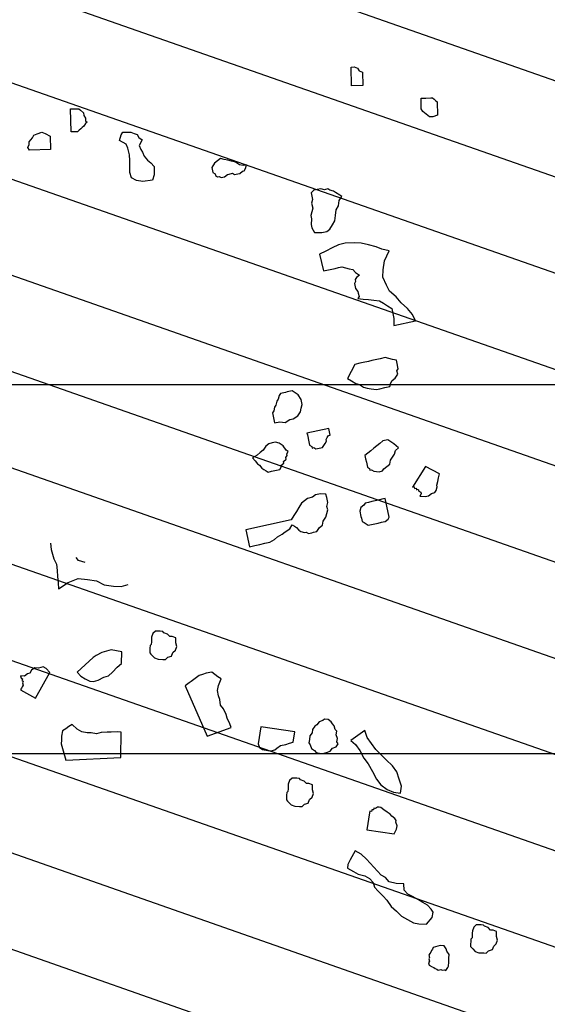
# Model space of a CAD drawing. Units: metres. Extents: x 684269 to 684814, y 476339 to 476495.
# Drawn here: x 684368 to 684369, y 476466 to 476469 of the extents above; entities that cross this region are included whole.
import ezdxf

# ---------------------------------------------------------------- set-up
doc = ezdxf.new("R2010")
doc.units = ezdxf.units.M
doc.header["$LTSCALE"] = 2.5
doc.header["$MEASUREMENT"] = 0
doc.layers.add('A-SECT-008', color=8, linetype='Continuous')
doc.layers.add('Z_hatch lndscp 4', color=59, linetype='Continuous')

# ---------------------------------------------------------------- blocks, each defined once
blk = doc.blocks.new('tree')
at = {"linetype": 'Continuous'}
for p, q in [((-1.132, 9.9978), (-1.1233, 9.9983)), ((-1.1293, 9.9468), (-1.132, 9.9978)), ((-1.1233, 9.9983), (-1.1144, 9.9951)), ((-1.1144, 9.9951), (-1.1096, 9.988)), ((-1.1096, 9.988), (-1.1007, 9.9849)), ((-1.1007, 9.9849), (-1.0987, 9.9485)), ((-1.0987, 9.9485), (-1.1293, 9.9468)), ((-0.9265, 9.9212), (-0.9134, 9.9219)), ((-0.9134, 9.9219), (-0.909, 9.9221)), ((-0.909, 9.9221), (-0.9044, 9.9187)), ((-0.9396, 9.9205), (-0.9265, 9.9212)), ((-0.9392, 9.9132), (-0.9396, 9.9205)), ((-0.9386, 9.9023), (-0.9392, 9.9132)), ((-0.938, 9.8914), (-0.9386, 9.9023)), ((-0.9044, 9.9187), (-0.8999, 9.9153)), ((-0.8999, 9.9153), (-0.8953, 9.9119)), ((-0.8953, 9.9119), (-0.8934, 9.8755)), ((-0.9332, 9.8843), (-0.938, 9.8914)), ((-0.9241, 9.8775), (-0.9332, 9.8843)), ((-0.915, 9.8707), (-0.9241, 9.8775)), ((-0.9063, 9.8712), (-0.915, 9.8707)), ((-0.8934, 9.8755), (-0.9063, 9.8712)), ((-1.8867, 9.857), (-1.8736, 9.8578)), ((-1.8834, 9.7952), (-1.8867, 9.857)), ((-1.8736, 9.8578), (-1.8649, 9.8582)), ((-1.8649, 9.8582), (-1.8603, 9.8548)), ((-1.8603, 9.8548), (-1.8512, 9.848)), ((-1.8512, 9.848), (-1.8508, 9.8407)), ((-1.8508, 9.8407), (-1.846, 9.8337)), ((-1.8453, 9.8191), (-1.8492, 9.8116)), ((-1.846, 9.8337), (-1.8457, 9.8264)), ((-1.8457, 9.8264), (-1.8411, 9.823)), ((-1.8411, 9.823), (-1.8453, 9.8191)), ((-1.9749, 9.7866), (-1.962, 9.791)), ((-1.962, 9.791), (-1.9531, 9.7878)), ((-1.8747, 9.7956), (-1.8834, 9.7952)), ((-1.8659, 9.7961), (-1.8747, 9.7956)), ((-1.8618, 9.8), (-1.8659, 9.7961)), ((-1.8576, 9.8039), (-1.8618, 9.8)), ((-1.8534, 9.8077), (-1.8576, 9.8039)), ((-1.8492, 9.8116), (-1.8534, 9.8077)), ((-1.751, 9.7767), (-1.7474, 9.7915)), ((-1.7474, 9.7915), (-1.7435, 9.799)), ((-1.7435, 9.799), (-1.7347, 9.7995)), ((-1.7347, 9.7995), (-1.726, 9.8)), ((-1.726, 9.8), (-1.7216, 9.8002)), ((-1.7216, 9.8002), (-1.7127, 9.797)), ((-1.7127, 9.797), (-1.7038, 9.7939)), ((-1.7038, 9.7939), (-1.699, 9.7868)), ((-1.9956, 9.7636), (-1.9874, 9.775)), ((-1.9952, 9.7563), (-1.9956, 9.7636)), ((-1.9874, 9.775), (-1.9835, 9.7825)), ((-1.9835, 9.7825), (-1.9749, 9.7866)), ((-1.9531, 9.7878), (-1.9396, 9.7812)), ((-1.9396, 9.7812), (-1.9376, 9.7448)), ((-1.733, 9.7667), (-1.751, 9.7767)), ((-1.728, 9.7561), (-1.733, 9.7667)), ((-1.699, 9.7868), (-1.6899, 9.78)), ((-1.6899, 9.78), (-1.6978, 9.765)), ((-1.6978, 9.765), (-1.6929, 9.7543)), ((-1.9992, 9.7488), (-1.9952, 9.7563)), ((-1.9944, 9.7418), (-1.9992, 9.7488)), ((-1.9376, 9.7448), (-1.9944, 9.7418)), ((-1.7227, 9.7381), (-1.728, 9.7561)), ((-1.7219, 9.7235), (-1.7227, 9.7381)), ((-1.6929, 9.7543), (-1.6881, 9.7472)), ((-1.6881, 9.7472), (-1.6832, 9.7366)), ((-1.6832, 9.7366), (-1.6739, 9.7261)), ((-1.4766, 9.7376), (-1.4844, 9.7308)), ((-1.4664, 9.7355), (-1.4766, 9.7376)), ((-1.4562, 9.7334), (-1.4664, 9.7355)), ((-1.7209, 9.7053), (-1.7219, 9.7235)), ((-1.6739, 9.7261), (-1.6647, 9.7193)), ((-1.6647, 9.7193), (-1.6554, 9.7089)), ((-1.6554, 9.7089), (-1.6548, 9.6979)), ((-1.4922, 9.7239), (-1.4989, 9.7125)), ((-1.4989, 9.7125), (-1.4977, 9.708)), ((-1.4977, 9.708), (-1.4965, 9.7035)), ((-1.4844, 9.7308), (-1.4922, 9.7239)), ((-1.446, 9.7312), (-1.4562, 9.7334)), ((-1.4358, 9.7291), (-1.446, 9.7312)), ((-1.4244, 9.7225), (-1.4358, 9.7291)), ((-1.4142, 9.7203), (-1.4244, 9.7225)), ((-1.4052, 9.7227), (-1.4142, 9.7203)), ((-1.4107, 9.7068), (-1.4074, 9.7125)), ((-1.4074, 9.7125), (-1.4052, 9.7227)), ((-1.7201, 9.6908), (-1.7209, 9.7053)), ((-1.715, 9.6765), (-1.7201, 9.6908)), ((-1.6542, 9.687), (-1.6578, 9.6722)), ((-1.6548, 9.6979), (-1.6542, 9.687)), ((-1.4965, 9.7035), (-1.4953, 9.699)), ((-1.4953, 9.699), (-1.4896, 9.6957)), ((-1.4896, 9.6957), (-1.4884, 9.6912)), ((-1.4884, 9.6912), (-1.4827, 9.6878)), ((-1.4827, 9.6878), (-1.4782, 9.689)), ((-1.4782, 9.689), (-1.4725, 9.6857)), ((-1.4725, 9.6857), (-1.468, 9.6869)), ((-1.468, 9.6869), (-1.4635, 9.6881)), ((-1.4635, 9.6881), (-1.4557, 9.695)), ((-1.4557, 9.695), (-1.4512, 9.6961)), ((-1.4512, 9.6961), (-1.4422, 9.6985)), ((-1.4422, 9.6985), (-1.4365, 9.6952)), ((-1.4365, 9.6952), (-1.4275, 9.6976)), ((-1.4275, 9.6976), (-1.423, 9.6988)), ((-1.423, 9.6988), (-1.4152, 9.7056)), ((-1.4152, 9.7056), (-1.4107, 9.7068)), ((-1.7015, 9.6699), (-1.715, 9.6765)), ((-1.6838, 9.6672), (-1.7015, 9.6699)), ((-1.6578, 9.6722), (-1.6838, 9.6672)), ((-1.2203, 9.6606), (-1.2281, 9.6537)), ((-1.2113, 9.663), (-1.2203, 9.6606)), ((-1.2023, 9.6653), (-1.2113, 9.663)), ((-1.1921, 9.6632), (-1.2023, 9.6653)), ((-1.1831, 9.6656), (-1.1921, 9.6632)), ((-1.1774, 9.6623), (-1.1831, 9.6656)), ((-1.1672, 9.6601), (-1.1774, 9.6623)), ((-1.1615, 9.6568), (-1.1672, 9.6601)), ((-1.1501, 9.6502), (-1.1615, 9.6568)), ((-1.2281, 9.6537), (-1.2258, 9.6447)), ((-1.2258, 9.6447), (-1.2234, 9.6357)), ((-1.2234, 9.6357), (-1.2255, 9.6255)), ((-1.152, 9.6208), (-1.1511, 9.6355)), ((-1.1511, 9.6355), (-1.1444, 9.6468)), ((-1.1444, 9.6468), (-1.1501, 9.6502)), ((-1.2241, 9.6018), (-1.2262, 9.5916)), ((-1.2255, 9.6255), (-1.222, 9.612)), ((-1.222, 9.612), (-1.2241, 9.6018)), ((-1.1596, 9.5947), (-1.1587, 9.6094)), ((-1.1587, 9.6094), (-1.152, 9.6208)), ((-1.2262, 9.5916), (-1.2239, 9.5826)), ((-1.2239, 9.5826), (-1.2248, 9.5679)), ((-1.1672, 9.5686), (-1.1606, 9.58)), ((-1.1606, 9.58), (-1.1596, 9.5947)), ((-1.2248, 9.5679), (-1.2224, 9.5589)), ((-1.2224, 9.5589), (-1.2144, 9.5466)), ((-1.1952, 9.5468), (-1.1817, 9.5504)), ((-1.1817, 9.5504), (-1.1738, 9.5572)), ((-1.1738, 9.5572), (-1.1672, 9.5686)), ((-1.2144, 9.5466), (-1.1952, 9.5468)), ((-1.1067, 9.5219), (-1.1304, 9.5205)), ((-1.0875, 9.5222), (-1.1067, 9.5219)), ((-1.0671, 9.5179), (-1.0875, 9.5222)), ((-1.1821, 9.4973), (-1.199, 9.488)), ((-1.1653, 9.5065), (-1.1821, 9.4973)), ((-1.1485, 9.5157), (-1.1653, 9.5065)), ((-1.1304, 9.5205), (-1.1485, 9.5157)), ((-1.0468, 9.5136), (-1.0671, 9.5179)), ((-1.0309, 9.5082), (-1.0468, 9.5136)), ((-1.0105, 9.5039), (-1.0309, 9.5082)), ((-1.0226, 9.4766), (-1.0105, 9.5039)), ((-1.199, 9.488), (-1.1871, 9.443)), ((-1.0257, 9.4517), (-1.0226, 9.4766)), ((-1.1871, 9.443), (-1.1781, 9.4453)), ((-1.1781, 9.4453), (-1.1691, 9.4477)), ((-1.1691, 9.4477), (-1.1556, 9.4513)), ((-1.1556, 9.4513), (-1.1466, 9.4536)), ((-1.1466, 9.4536), (-1.1376, 9.456)), ((-1.1376, 9.456), (-1.1274, 9.4539)), ((-1.1274, 9.4539), (-1.1172, 9.4517)), ((-1.1172, 9.4517), (-1.107, 9.4496)), ((-1.107, 9.4496), (-1.1001, 9.4418)), ((-1.1001, 9.4418), (-1.0887, 9.4351)), ((-1.0254, 9.4325), (-1.0257, 9.4517)), ((-1.0987, 9.4181), (-1.102, 9.4124)), ((-1.0965, 9.4283), (-1.0999, 9.4226)), ((-1.0999, 9.4226), (-1.0987, 9.4181)), ((-1.0887, 9.4351), (-1.0965, 9.4283)), ((-1.015, 9.4112), (-1.0254, 9.4325)), ((-1.102, 9.4124), (-1.0996, 9.4034)), ((-1.0996, 9.4034), (-1.0984, 9.3989)), ((-1.0984, 9.3989), (-1.0916, 9.3911)), ((-1.0916, 9.3911), (-1.0904, 9.3865)), ((-1.0057, 9.3944), (-1.015, 9.4112)), ((-0.9875, 9.3799), (-1.0057, 9.3944)), ((-1.088, 9.3775), (-1.0913, 9.3718)), ((-1.0913, 9.3718), (-1.0766, 9.3709)), ((-1.0904, 9.3865), (-1.088, 9.3775)), ((-1.0766, 9.3709), (-1.0619, 9.37)), ((-1.0619, 9.37), (-1.0472, 9.369)), ((-1.0472, 9.369), (-1.0325, 9.3681)), ((-1.0325, 9.3681), (-1.0211, 9.3614)), ((-1.0211, 9.3614), (-1.0098, 9.3548)), ((-0.9737, 9.3643), (-0.9875, 9.3799)), ((-0.9555, 9.3498), (-0.9737, 9.3643)), ((-1.0098, 9.3548), (-0.9984, 9.3481)), ((-0.9984, 9.3481), (-0.9948, 9.3346)), ((-0.9948, 9.3346), (-0.9913, 9.3211)), ((-0.9417, 9.3342), (-0.9555, 9.3498)), ((-0.9913, 9.3211), (-0.991, 9.3019)), ((-0.991, 9.3019), (-0.9325, 9.3173)), ((-0.9325, 9.3173), (-0.9417, 9.3342)), ((-1.0565, 9.2028), (-1.07, 9.1993)), ((-1.0475, 9.2052), (-1.0565, 9.2028)), ((-1.0339, 9.2087), (-1.0475, 9.2052)), ((-1.0249, 9.2111), (-1.0339, 9.2087)), ((-1.0114, 9.2147), (-1.0249, 9.2111)), ((-1.0012, 9.2125), (-1.0114, 9.2147)), ((-0.991, 9.2104), (-1.0012, 9.2125)), ((-0.9808, 9.2083), (-0.991, 9.2104)), ((-0.9785, 9.1993), (-0.9808, 9.2083)), ((-1.0925, 9.1933), (-1.1112, 9.1547)), ((-1.079, 9.1969), (-1.0925, 9.1933)), ((-1.07, 9.1993), (-1.079, 9.1969)), ((-0.9761, 9.1903), (-0.9785, 9.1993)), ((-0.9782, 9.1801), (-0.9749, 9.1858)), ((-0.9759, 9.1711), (-0.9782, 9.1801)), ((-0.9749, 9.1858), (-0.9761, 9.1903)), ((-1.1112, 9.1547), (-1.0998, 9.1481)), ((-1.0998, 9.1481), (-1.0885, 9.1414)), ((-0.9936, 9.1471), (-0.9903, 9.1528)), ((-0.9903, 9.1528), (-0.9825, 9.1597)), ((-0.9825, 9.1597), (-0.9792, 9.1654)), ((-0.9792, 9.1654), (-0.9759, 9.1711)), ((-1.0885, 9.1414), (-1.0783, 9.1393)), ((-1.0783, 9.1393), (-1.0669, 9.1326)), ((-1.0669, 9.1326), (-1.0567, 9.1305)), ((-1.0567, 9.1305), (-1.0465, 9.1284)), ((-1.0465, 9.1284), (-1.0318, 9.1274)), ((-1.0318, 9.1274), (-1.0228, 9.1298)), ((-1.0228, 9.1298), (-1.0093, 9.1334)), ((-1.0093, 9.1334), (-0.9958, 9.1369)), ((-0.9958, 9.1369), (-0.9936, 9.1471)), ((-1.2947, 9.1016), (-1.2969, 9.0914)), ((-1.2914, 9.1073), (-1.2947, 9.1016)), ((-1.2869, 9.1085), (-1.2914, 9.1073)), ((-1.2824, 9.1096), (-1.2869, 9.1085)), ((-1.2779, 9.1108), (-1.2824, 9.1096)), ((-1.2734, 9.112), (-1.2779, 9.1108)), ((-1.2689, 9.1132), (-1.2734, 9.112)), ((-1.2644, 9.1144), (-1.2689, 9.1132)), ((-1.2599, 9.1156), (-1.2644, 9.1144)), ((-1.2542, 9.1122), (-1.2599, 9.1156)), ((-1.2485, 9.1089), (-1.2542, 9.1122)), ((-1.2428, 9.1056), (-1.2485, 9.1089)), ((-1.2347, 9.0933), (-1.2428, 9.1056)), ((-1.3056, 9.0698), (-1.3078, 9.0596)), ((-1.3023, 9.0755), (-1.3056, 9.0698)), ((-1.3002, 9.0857), (-1.3023, 9.0755)), ((-1.2969, 9.0914), (-1.3002, 9.0857)), ((-1.2354, 9.0594), (-1.2333, 9.0696)), ((-1.2312, 9.0798), (-1.2347, 9.0933)), ((-1.2333, 9.0696), (-1.2312, 9.0798)), ((-1.3078, 9.0596), (-1.3111, 9.0539)), ((-1.3111, 9.0539), (-1.3087, 9.0449)), ((-1.3087, 9.0449), (-1.3063, 9.0359)), ((-1.2544, 9.0399), (-1.2421, 9.048)), ((-1.2421, 9.048), (-1.2354, 9.0594)), ((-1.3063, 9.0359), (-1.304, 9.0269)), ((-1.304, 9.0269), (-1.2904, 9.0305)), ((-1.2904, 9.0305), (-1.2757, 9.0295)), ((-1.2757, 9.0295), (-1.2634, 9.0376)), ((-1.2634, 9.0376), (-1.2544, 9.0399)), ((-1.157, 9.0174), (-1.2155, 9.002)), ((-1.1522, 8.9994), (-1.157, 9.0174)), ((-1.2155, 9.002), (-1.2143, 8.9975)), ((-1.2143, 8.9975), (-1.2132, 8.993)), ((-1.2132, 8.993), (-1.2108, 8.984)), ((-1.1634, 8.9868), (-1.1601, 8.9925)), ((-1.1601, 8.9925), (-1.1567, 8.9982)), ((-1.1567, 8.9982), (-1.1522, 8.9994)), ((-1.0098, 8.9887), (-1.0176, 8.9819)), ((-0.9962, 8.9923), (-1.0098, 8.9887)), ((-0.9905, 8.989), (-0.9962, 8.9923)), ((-0.9792, 8.9823), (-0.9905, 8.989)), ((-1.3258, 8.9634), (-1.3324, 8.952)), ((-1.3179, 8.9702), (-1.3258, 8.9634)), ((-1.3089, 8.9726), (-1.3179, 8.9702)), ((-1.2999, 8.975), (-1.3089, 8.9726)), ((-1.2897, 8.9728), (-1.2999, 8.975)), ((-1.2784, 8.9662), (-1.2897, 8.9728)), ((-1.2703, 8.9539), (-1.2784, 8.9662)), ((-1.2108, 8.984), (-1.2096, 8.9795)), ((-1.2096, 8.9795), (-1.2084, 8.975)), ((-1.2084, 8.975), (-1.2072, 8.9705)), ((-1.2072, 8.9705), (-1.2015, 8.9672)), ((-1.2015, 8.9672), (-1.2004, 8.9627)), ((-1.2004, 8.9627), (-1.1959, 8.9638)), ((-1.1959, 8.9638), (-1.1902, 8.9605)), ((-1.1902, 8.9605), (-1.1812, 8.9629)), ((-1.1812, 8.9629), (-1.1766, 8.9641)), ((-1.1766, 8.9641), (-1.1721, 8.9653)), ((-1.1721, 8.9653), (-1.1688, 8.971)), ((-1.1688, 8.971), (-1.1655, 8.9766)), ((-1.1655, 8.9766), (-1.1622, 8.9823)), ((-1.1622, 8.9823), (-1.1634, 8.9868)), ((-1.041, 8.9612), (-1.0489, 8.9544)), ((-1.0332, 8.9681), (-1.041, 8.9612)), ((-1.0254, 8.975), (-1.0332, 8.9681)), ((-1.0176, 8.9819), (-1.0254, 8.975)), ((-0.9666, 8.9712), (-0.9792, 8.9823)), ((-0.9766, 8.9541), (-0.9744, 8.9643)), ((-0.9744, 8.9643), (-0.9666, 8.9712)), ((-1.3481, 8.9382), (-1.3604, 8.9302)), ((-1.3402, 8.9451), (-1.3481, 8.9382)), ((-1.3324, 8.952), (-1.3402, 8.9451)), ((-1.2646, 8.9506), (-1.2703, 8.9539)), ((-1.2701, 8.9347), (-1.2667, 8.9404)), ((-1.2689, 8.9302), (-1.2701, 8.9347)), ((-1.2679, 8.9449), (-1.2646, 8.9506)), ((-1.2667, 8.9404), (-1.2679, 8.9449)), ((-1.0489, 8.9544), (-1.0567, 8.9475)), ((-1.0567, 8.9475), (-1.0555, 8.943)), ((-1.0555, 8.943), (-1.0543, 8.9385)), ((-1.0543, 8.9385), (-1.0519, 8.9295)), ((-0.9887, 8.9269), (-0.9865, 8.9371)), ((-0.9865, 8.9371), (-0.9832, 8.9428)), ((-0.9832, 8.9428), (-0.9766, 8.9541)), ((-1.3604, 8.9302), (-1.3535, 8.9224)), ((-1.3535, 8.9224), (-1.3466, 8.9145)), ((-1.3466, 8.9145), (-1.3409, 8.9112)), ((-1.3409, 8.9112), (-1.3341, 8.9034)), ((-1.2833, 8.9119), (-1.2755, 8.9188)), ((-1.2821, 8.9074), (-1.2833, 8.9119)), ((-1.2767, 8.9233), (-1.2689, 8.9302)), ((-1.2755, 8.9188), (-1.2767, 8.9233)), ((-1.0519, 8.9295), (-1.0508, 8.925)), ((-1.0508, 8.925), (-1.0496, 8.9205)), ((-1.0496, 8.9205), (-1.0484, 8.916)), ((-1.0484, 8.916), (-1.0427, 8.9126)), ((-1.0427, 8.9126), (-1.0415, 8.9081)), ((-1.0415, 8.9081), (-1.037, 8.9093)), ((-1.037, 8.9093), (-1.0313, 8.906)), ((-1.0076, 8.9074), (-1.0043, 8.9131)), ((-1.0043, 8.9131), (-0.9965, 8.92)), ((-0.9965, 8.92), (-0.9887, 8.9269)), ((-0.8915, 8.9236), (-0.9246, 8.8667)), ((-0.8528, 8.9048), (-0.8915, 8.9236)), ((-1.3341, 8.9034), (-1.3284, 8.9001)), ((-1.3284, 8.9001), (-1.3227, 8.8967)), ((-1.3227, 8.8967), (-1.317, 8.8934)), ((-1.317, 8.8934), (-1.308, 8.8958)), ((-1.308, 8.8958), (-1.299, 8.8982)), ((-1.299, 8.8982), (-1.2855, 8.9017)), ((-1.2855, 8.9017), (-1.2821, 8.9074)), ((-1.0313, 8.906), (-1.0166, 8.9051)), ((-1.0166, 8.9051), (-1.0076, 8.9074)), ((-0.8592, 8.8742), (-0.8571, 8.8844)), ((-0.8571, 8.8844), (-0.8549, 8.8946)), ((-0.8549, 8.8946), (-0.8528, 8.9048)), ((-0.9246, 8.8667), (-0.9201, 8.8678)), ((-0.9201, 8.8678), (-0.9189, 8.8633)), ((-0.9189, 8.8633), (-0.9144, 8.8645)), ((-0.9144, 8.8645), (-0.9133, 8.86)), ((-0.9133, 8.86), (-0.9088, 8.8612)), ((-0.9088, 8.8612), (-0.9076, 8.8567)), ((-0.9076, 8.8567), (-0.9019, 8.8534)), ((-0.8635, 8.8539), (-0.8602, 8.8595)), ((-0.8602, 8.8595), (-0.858, 8.8697)), ((-0.858, 8.8697), (-0.8592, 8.8742)), ((-1.1942, 8.8294), (-1.2077, 8.8259)), ((-1.1864, 8.8363), (-1.1942, 8.8294)), ((-1.1729, 8.8399), (-1.1864, 8.8363)), ((-1.1582, 8.8389), (-1.1729, 8.8399)), ((-1.1558, 8.8299), (-1.1582, 8.8389)), ((-1.1522, 8.8164), (-1.1558, 8.8299)), ((-1.0157, 8.8282), (-1.0247, 8.8259)), ((-1.0067, 8.8306), (-1.0157, 8.8282)), ((-0.9977, 8.833), (-1.0067, 8.8306)), ((-0.9858, 8.7879), (-0.9977, 8.833)), ((-0.9007, 8.8489), (-0.904, 8.8432)), ((-0.904, 8.8432), (-0.8893, 8.8422)), ((-0.9019, 8.8534), (-0.9007, 8.8489)), ((-0.8893, 8.8422), (-0.8803, 8.8446)), ((-0.8803, 8.8446), (-0.8725, 8.8515)), ((-0.8725, 8.8515), (-0.8635, 8.8539)), ((-1.2233, 8.8121), (-1.23, 8.8007)), ((-1.2155, 8.819), (-1.2233, 8.8121)), ((-1.2077, 8.8259), (-1.2155, 8.819)), ((-1.1544, 8.8062), (-1.1522, 8.8164)), ((-1.152, 8.7972), (-1.1544, 8.8062)), ((-1.0628, 8.8062), (-1.065, 8.796)), ((-1.055, 8.8131), (-1.0628, 8.8062)), ((-1.0517, 8.8188), (-1.055, 8.8131)), ((-1.0427, 8.8211), (-1.0517, 8.8188)), ((-1.0337, 8.8235), (-1.0427, 8.8211)), ((-1.0247, 8.8259), (-1.0337, 8.8235)), ((-1.2433, 8.778), (-1.2499, 8.7666)), ((-1.2366, 8.7894), (-1.2433, 8.778)), ((-1.23, 8.8007), (-1.2366, 8.7894)), ((-1.1629, 8.7654), (-1.1563, 8.7768)), ((-1.1563, 8.7768), (-1.1541, 8.787)), ((-1.1541, 8.787), (-1.152, 8.7972)), ((-1.065, 8.796), (-1.0614, 8.7825)), ((-1.0614, 8.7825), (-1.0602, 8.778)), ((-1.0602, 8.778), (-1.0591, 8.7735)), ((-0.9958, 8.7709), (-0.9879, 8.7778)), ((-0.9879, 8.7778), (-0.9846, 8.7834)), ((-0.9846, 8.7834), (-0.9858, 8.7879)), ((-1.2499, 8.7666), (-1.3715, 8.7346)), ((-1.253, 8.7417), (-1.2463, 8.7531)), ((-1.2463, 8.7531), (-1.2406, 8.7498)), ((-1.2406, 8.7498), (-1.235, 8.7464)), ((-1.1795, 8.737), (-1.1728, 8.7483)), ((-1.1728, 8.7483), (-1.165, 8.7552)), ((-1.165, 8.7552), (-1.1629, 8.7654)), ((-1.0591, 8.7735), (-1.0579, 8.769)), ((-1.0579, 8.769), (-1.0522, 8.7657)), ((-1.0522, 8.7657), (-1.0465, 8.7623)), ((-1.0465, 8.7623), (-1.0408, 8.759)), ((-1.0408, 8.759), (-1.0318, 8.7614)), ((-1.0318, 8.7614), (-1.0273, 8.7626)), ((-1.0273, 8.7626), (-1.0183, 8.7649)), ((-1.0183, 8.7649), (-1.0138, 8.7661)), ((-1.0138, 8.7661), (-1.0048, 8.7685)), ((-1.0048, 8.7685), (-1.0003, 8.7697)), ((-1.0003, 8.7697), (-0.9958, 8.7709)), ((-1.3715, 8.7346), (-1.3597, 8.6895)), ((-1.2855, 8.7187), (-1.2731, 8.7268)), ((-1.2731, 8.7268), (-1.2653, 8.7336)), ((-1.2653, 8.7336), (-1.253, 8.7417)), ((-1.235, 8.7464), (-1.2281, 8.7386)), ((-1.2281, 8.7386), (-1.2224, 8.7353)), ((-1.2224, 8.7353), (-1.2122, 8.7332)), ((-1.2122, 8.7332), (-1.2077, 8.7344)), ((-1.2077, 8.7344), (-1.202, 8.731)), ((-1.202, 8.731), (-1.193, 8.7334)), ((-1.193, 8.7334), (-1.1885, 8.7346)), ((-1.1885, 8.7346), (-1.1795, 8.737)), ((-1.3461, 8.6931), (-1.3326, 8.6967)), ((-1.3326, 8.6967), (-1.3191, 8.7002)), ((-1.3191, 8.7002), (-1.3056, 8.7038)), ((-1.3056, 8.7038), (-1.2933, 8.7118)), ((-1.2933, 8.7118), (-1.2855, 8.7187)), ((-1.8985, 8.6795), (-1.8966, 8.6628)), ((-1.3597, 8.6895), (-1.3461, 8.6931)), ((-1.8966, 8.6628), (-1.8925, 8.6503)), ((-1.8925, 8.6503), (-1.8885, 8.6378)), ((-1.8218, 8.635), (-1.828, 8.6434)), ((-1.8885, 8.6378), (-1.8803, 8.6231)), ((-1.8803, 8.6231), (-1.8784, 8.6064)), ((-1.8031, 8.6307), (-1.8218, 8.635)), ((-1.8784, 8.6064), (-1.8765, 8.5897)), ((-1.8765, 8.5897), (-1.8745, 8.5731)), ((-1.8745, 8.5731), (-1.8726, 8.5564)), ((-1.8726, 8.5564), (-1.8474, 8.5749)), ((-1.8474, 8.5749), (-1.8202, 8.5871)), ((-1.8202, 8.5871), (-1.7953, 8.5848)), ((-1.7953, 8.5848), (-1.7703, 8.5824)), ((-1.7703, 8.5824), (-1.7496, 8.5718)), ((-1.7496, 8.5718), (-1.7246, 8.5695)), ((-1.7246, 8.5695), (-1.7038, 8.5693)), ((-1.7038, 8.5693), (-1.685, 8.5753)), ((-1.6129, 8.4451), (-1.6162, 8.4352)), ((-1.6162, 8.4352), (-1.6162, 8.4286)), ((-1.6162, 8.4286), (-1.6162, 8.422)), ((-1.6064, 8.4517), (-1.6129, 8.4451)), ((-1.5998, 8.4517), (-1.6064, 8.4517)), ((-1.5932, 8.4517), (-1.5998, 8.4517)), ((-1.5866, 8.4517), (-1.5932, 8.4517)), ((-1.5833, 8.4484), (-1.5866, 8.4517)), ((-1.5734, 8.4451), (-1.5833, 8.4484)), ((-1.5668, 8.4385), (-1.5734, 8.4451)), ((-1.5602, 8.4385), (-1.5668, 8.4385)), ((-1.5504, 8.4352), (-1.5602, 8.4385)), ((-1.5503, 8.4221), (-1.5504, 8.4352)), ((-1.6162, 8.4154), (-1.6195, 8.4121)), ((-1.6195, 8.4121), (-1.6195, 8.4055)), ((-1.6195, 8.4055), (-1.6195, 8.3989)), ((-1.6162, 8.422), (-1.6162, 8.4154)), ((-1.5569, 8.3957), (-1.5503, 8.4023)), ((-1.547, 8.4122), (-1.5503, 8.4221)), ((-1.5503, 8.4023), (-1.547, 8.4122)), ((-1.764, 8.3803), (-1.7724, 8.3741)), ((-1.7493, 8.3885), (-1.764, 8.3803)), ((-1.7368, 8.3925), (-1.7493, 8.3885)), ((-1.7242, 8.3966), (-1.7368, 8.3925)), ((-1.7097, 8.3943), (-1.7242, 8.3966)), ((-1.6951, 8.3921), (-1.7097, 8.3943)), ((-1.6954, 8.3609), (-1.6951, 8.3921)), ((-1.6195, 8.3989), (-1.6195, 8.3924)), ((-1.6195, 8.3924), (-1.6162, 8.3891)), ((-1.6162, 8.3891), (-1.6129, 8.3858)), ((-1.6129, 8.3858), (-1.6063, 8.3792)), ((-1.6063, 8.3792), (-1.5964, 8.3759)), ((-1.5964, 8.3759), (-1.5832, 8.3759)), ((-1.5832, 8.3759), (-1.5766, 8.3759)), ((-1.5766, 8.3759), (-1.5701, 8.3825)), ((-1.5701, 8.3825), (-1.5602, 8.3858)), ((-1.5602, 8.3858), (-1.5569, 8.3957)), ((-1.7934, 8.3535), (-1.8039, 8.3432)), ((-1.7829, 8.3638), (-1.7934, 8.3535)), ((-1.7724, 8.3741), (-1.7829, 8.3638)), ((-1.7186, 8.3361), (-1.706, 8.3506)), ((-1.706, 8.3506), (-1.6954, 8.3609)), ((-1.9483, 8.3237), (-1.9567, 8.3175)), ((-1.9421, 8.3257), (-1.9483, 8.3237)), ((-1.9378, 8.334), (-1.9421, 8.3257)), ((-1.9294, 8.3402), (-1.9378, 8.334)), ((-1.919, 8.3401), (-1.9294, 8.3402)), ((-1.924, 8.2589), (-1.8879, 8.3293)), ((-1.9127, 8.3421), (-1.919, 8.3401)), ((-1.9065, 8.3441), (-1.9127, 8.3421)), ((-1.8982, 8.3399), (-1.9065, 8.3441)), ((-1.8879, 8.3293), (-1.8982, 8.3399)), ((-1.8039, 8.3432), (-1.8145, 8.3329)), ((-1.8145, 8.3329), (-1.8041, 8.3224)), ((-1.8041, 8.3224), (-1.7917, 8.316)), ((-1.7563, 8.3136), (-1.7417, 8.3217)), ((-1.7417, 8.3217), (-1.7291, 8.3258)), ((-1.7291, 8.3258), (-1.7186, 8.3361)), ((-1.4944, 8.3273), (-1.5047, 8.3191)), ((-1.4841, 8.3355), (-1.4944, 8.3273)), ((-1.4743, 8.3391), (-1.4841, 8.3355)), ((-1.4645, 8.3426), (-1.4743, 8.3391)), ((-1.4501, 8.3457), (-1.4645, 8.3426)), ((-1.4414, 8.34), (-1.4501, 8.3457)), ((-1.4327, 8.3343), (-1.4414, 8.34)), ((-1.4239, 8.3286), (-1.4327, 8.3343)), ((-1.4307, 8.3106), (-1.4239, 8.3286)), ((-1.9567, 8.3175), (-1.9671, 8.3176)), ((-1.9671, 8.3176), (-1.9651, 8.3114)), ((-1.9651, 8.3114), (-1.961, 8.3093)), ((-1.961, 8.3093), (-1.9631, 8.3051)), ((-1.9631, 8.3051), (-1.959, 8.303)), ((-1.959, 8.303), (-1.9611, 8.2988)), ((-1.9611, 8.2988), (-1.9591, 8.2926)), ((-1.7917, 8.316), (-1.7793, 8.3096)), ((-1.7793, 8.3096), (-1.7689, 8.3095)), ((-1.7689, 8.3095), (-1.7563, 8.3136)), ((-1.5099, 8.3151), (-1.5202, 8.3069)), ((-1.5202, 8.3069), (-1.4559, 8.1729)), ((-1.5047, 8.3191), (-1.5099, 8.3151)), ((-1.4323, 8.2967), (-1.4307, 8.3106)), ((-1.4293, 8.2823), (-1.4323, 8.2967)), ((-1.9633, 8.2843), (-1.9654, 8.2801)), ((-1.9654, 8.2801), (-1.924, 8.2589)), ((-1.9612, 8.2884), (-1.9633, 8.2843)), ((-1.9591, 8.2926), (-1.9612, 8.2884)), ((-1.4257, 8.2725), (-1.4293, 8.2823)), ((-1.4227, 8.2581), (-1.4257, 8.2725)), ((-1.4145, 8.2478), (-1.4227, 8.2581)), ((-1.4068, 8.2329), (-1.4145, 8.2478)), ((-1.4033, 8.2231), (-1.4068, 8.2329)), ((-1.3956, 8.2081), (-1.4033, 8.2231)), ((-1.1548, 8.2226), (-1.1605, 8.2139)), ((-1.145, 8.2262), (-1.1548, 8.2226)), ((-1.1399, 8.2303), (-1.145, 8.2262)), ((-1.1306, 8.2292), (-1.1399, 8.2303)), ((-1.1219, 8.2235), (-1.1306, 8.2292)), ((-1.1178, 8.2183), (-1.1219, 8.2235)), ((-1.1137, 8.2132), (-1.1178, 8.2183)), ((-1.8226, 8.1912), (-1.831, 8.185)), ((-1.8081, 8.1786), (-1.8226, 8.1912)), ((-1.4559, 8.1729), (-1.392, 8.1983)), ((-1.392, 8.1983), (-1.3956, 8.2081)), ((-1.3118, 8.2032), (-1.3171, 8.1569)), ((-1.2192, 8.1925), (-1.3118, 8.2032)), ((-1.2224, 8.1647), (-1.2192, 8.1925)), ((-1.1724, 8.1918), (-1.1781, 8.1831)), ((-1.1714, 8.2011), (-1.1724, 8.1918)), ((-1.1657, 8.2098), (-1.1714, 8.2011)), ((-1.1605, 8.2139), (-1.1657, 8.2098)), ((-1.1102, 8.2034), (-1.1137, 8.2132)), ((-1.1061, 8.1982), (-1.1102, 8.2034)), ((-1.1071, 8.189), (-1.1061, 8.1982)), ((-1.1036, 8.1792), (-1.1071, 8.189)), ((-1.0304, 8.2036), (-1.0665, 8.1749)), ((-1.0233, 8.184), (-1.0304, 8.2036)), ((-1.8478, 8.1727), (-1.85, 8.1582)), ((-1.8394, 8.1789), (-1.8478, 8.1727)), ((-1.831, 8.185), (-1.8394, 8.1789)), ((-1.7957, 8.1722), (-1.8081, 8.1786)), ((-1.7812, 8.17), (-1.7957, 8.1722)), ((-1.7707, 8.1699), (-1.7812, 8.17)), ((-1.7562, 8.1676), (-1.7707, 8.1699)), ((-1.7436, 8.1717), (-1.7562, 8.1676)), ((-1.727, 8.1736), (-1.7436, 8.1717)), ((-1.7165, 8.1735), (-1.727, 8.1736)), ((-1.6999, 8.1754), (-1.7165, 8.1735)), ((-1.6894, 8.1753), (-1.6999, 8.1754)), ((-1.688, 8.1065), (-1.6894, 8.1753)), ((-1.242, 8.1576), (-1.2322, 8.1612)), ((-1.2322, 8.1612), (-1.2224, 8.1647)), ((-1.1792, 8.1738), (-1.1803, 8.1646)), ((-1.1803, 8.1646), (-1.1762, 8.1594)), ((-1.1781, 8.1831), (-1.1792, 8.1738)), ((-1.1062, 8.1561), (-1.1005, 8.1648)), ((-1.1046, 8.1699), (-1.1036, 8.1792)), ((-1.1005, 8.1648), (-1.1046, 8.1699)), ((-1.0665, 8.1749), (-1.0537, 8.1641)), ((-1.0537, 8.1641), (-1.0414, 8.1486)), ((-1.011, 8.1685), (-1.0233, 8.184)), ((-0.9987, 8.1531), (-1.011, 8.1685)), ((-1.8501, 8.1477), (-1.8502, 8.1373)), ((-1.8502, 8.1373), (-1.8462, 8.1248)), ((-1.85, 8.1582), (-1.8501, 8.1477)), ((-1.3171, 8.1569), (-1.3136, 8.1471)), ((-1.3136, 8.1471), (-1.3048, 8.1414)), ((-1.3048, 8.1414), (-1.2909, 8.1398)), ((-1.2909, 8.1398), (-1.2817, 8.1387)), ((-1.2817, 8.1387), (-1.2719, 8.1423)), ((-1.2719, 8.1423), (-1.2667, 8.1464)), ((-1.2667, 8.1464), (-1.2564, 8.1546)), ((-1.2564, 8.1546), (-1.242, 8.1576)), ((-1.1762, 8.1594), (-1.1726, 8.1496)), ((-1.1726, 8.1496), (-1.1639, 8.1439)), ((-1.1639, 8.1439), (-1.1598, 8.1388)), ((-1.1598, 8.1388), (-1.1505, 8.1377)), ((-1.1505, 8.1377), (-1.1413, 8.1366)), ((-1.1413, 8.1366), (-1.1315, 8.1402)), ((-1.1315, 8.1402), (-1.1217, 8.1438)), ((-1.1217, 8.1438), (-1.116, 8.1525)), ((-1.116, 8.1525), (-1.1062, 8.1561)), ((-1.0414, 8.1486), (-1.0297, 8.1285)), ((-0.9818, 8.137), (-0.9987, 8.1531)), ((-0.969, 8.1262), (-0.9818, 8.137)), ((-1.8462, 8.1248), (-1.8421, 8.1122)), ((-1.8421, 8.1122), (-1.8401, 8.106)), ((-1.0297, 8.1285), (-1.0174, 8.113)), ((-1.0174, 8.113), (-1.0057, 8.0929)), ((-0.9521, 8.1102), (-0.969, 8.1262)), ((-0.9398, 8.0947), (-0.9521, 8.1102)), ((-1.8401, 8.106), (-1.8361, 8.0934)), ((-1.8361, 8.0934), (-1.688, 8.1065)), ((-1.0057, 8.0929), (-0.9939, 8.0728)), ((-0.9327, 8.0751), (-0.9398, 8.0947)), ((-1.2287, 8.0605), (-1.232, 8.0506)), ((-1.2221, 8.0671), (-1.2287, 8.0605)), ((-1.2156, 8.0671), (-1.2221, 8.0671)), ((-1.209, 8.0671), (-1.2156, 8.0671)), ((-1.2024, 8.0671), (-1.209, 8.0671)), ((-1.1991, 8.0638), (-1.2024, 8.0671)), ((-1.1892, 8.0605), (-1.1991, 8.0638)), ((-1.1826, 8.0539), (-1.1892, 8.0605)), ((-0.9939, 8.0728), (-0.9816, 8.0573)), ((-0.9816, 8.0573), (-0.9642, 8.0459)), ((-0.9256, 8.0556), (-0.9327, 8.0751)), ((-0.9277, 8.037), (-0.9256, 8.0556)), ((-1.232, 8.0308), (-1.2353, 8.0275)), ((-1.232, 8.0506), (-1.232, 8.044)), ((-1.232, 8.044), (-1.232, 8.0374)), ((-1.232, 8.0374), (-1.232, 8.0308)), ((-1.176, 8.0539), (-1.1826, 8.0539)), ((-1.1661, 8.0506), (-1.176, 8.0539)), ((-1.1661, 8.0375), (-1.1661, 8.0506)), ((-1.1628, 8.0276), (-1.1661, 8.0375)), ((-0.9642, 8.0459), (-0.9462, 8.0392)), ((-0.9462, 8.0392), (-0.9277, 8.037)), ((-1.2353, 8.0275), (-1.2353, 8.0209)), ((-1.2353, 8.0209), (-1.2353, 8.0143)), ((-1.2353, 8.0143), (-1.2353, 8.0078)), ((-1.2353, 8.0078), (-1.232, 8.0045)), ((-1.232, 8.0045), (-1.2287, 8.0012)), ((-1.2287, 8.0012), (-1.2221, 7.9946)), ((-1.1859, 7.9979), (-1.176, 8.0012)), ((-1.176, 8.0012), (-1.1727, 8.0111)), ((-1.1727, 8.0111), (-1.1661, 8.0177)), ((-1.1661, 8.0177), (-1.1628, 8.0276)), ((-1.2221, 7.9946), (-1.2122, 7.9913)), ((-1.2122, 7.9913), (-1.199, 7.9913)), ((-1.199, 7.9913), (-1.1924, 7.9913)), ((-1.1924, 7.9913), (-1.1859, 7.9979)), ((-1.0092, 7.9808), (-1.0145, 7.9345)), ((-1.0087, 7.9854), (-1.0092, 7.9808)), ((-1.004, 7.9849), (-1.0087, 7.9854)), ((-1.0035, 7.9895), (-1.004, 7.9849)), ((-0.9989, 7.989), (-1.0035, 7.9895)), ((-0.9983, 7.9936), (-0.9989, 7.989)), ((-0.9937, 7.9931), (-0.9983, 7.9936)), ((-0.9886, 7.9972), (-0.9937, 7.9931)), ((-0.9839, 7.9966), (-0.9886, 7.9972)), ((-0.9793, 7.9961), (-0.9839, 7.9966)), ((-0.9706, 7.9904), (-0.9793, 7.9961)), ((-0.9619, 7.9847), (-0.9706, 7.9904)), ((-0.9531, 7.979), (-0.9619, 7.9847)), ((-0.949, 7.9739), (-0.9531, 7.979)), ((-0.9403, 7.9682), (-0.949, 7.9739)), ((-0.9362, 7.963), (-0.9403, 7.9682)), ((-0.9368, 7.9584), (-0.9362, 7.963)), ((-0.9332, 7.9486), (-0.9368, 7.9584)), ((-0.9343, 7.9393), (-0.9332, 7.9486)), ((-1.0145, 7.9345), (-0.9405, 7.926)), ((-0.9405, 7.926), (-0.9343, 7.9393)), ((-1.0442, 7.8764), (-1.0569, 7.8516)), ((-1.0276, 7.8679), (-1.0442, 7.8764)), ((-1.0132, 7.8553), (-1.0276, 7.8679)), ((-1.0569, 7.8516), (-1.0633, 7.8391)), ((-1.0028, 7.8448), (-1.0132, 7.8553)), ((-0.9925, 7.8343), (-1.0028, 7.8448)), ((-1.0633, 7.8391), (-1.0634, 7.8287)), ((-1.0634, 7.8287), (-1.0551, 7.8245)), ((-1.0551, 7.8245), (-1.0468, 7.8202)), ((-1.0468, 7.8202), (-1.0344, 7.8139)), ((-0.9822, 7.8237), (-0.9925, 7.8343)), ((-0.9719, 7.8132), (-0.9822, 7.8237)), ((-1.0344, 7.8139), (-1.0157, 7.8095)), ((-1.0157, 7.8095), (-1.0033, 7.8031)), ((-1.0033, 7.8031), (-0.993, 7.7926)), ((-0.993, 7.7926), (-0.9889, 7.7801)), ((-0.9595, 7.8069), (-0.9719, 7.8132)), ((-0.9492, 7.7963), (-0.9595, 7.8069)), ((-0.9305, 7.792), (-0.9492, 7.7963)), ((-0.9096, 7.7918), (-0.9305, 7.792)), ((-0.9077, 7.7751), (-0.9096, 7.7918)), ((-0.9889, 7.7801), (-0.9786, 7.7695)), ((-0.9786, 7.7695), (-0.9641, 7.7569)), ((-0.8974, 7.7646), (-0.9077, 7.7751)), ((-0.885, 7.7582), (-0.8974, 7.7646)), ((-0.9641, 7.7569), (-0.9538, 7.7464)), ((-0.9538, 7.7464), (-0.9415, 7.7296)), ((-0.8684, 7.7497), (-0.885, 7.7582)), ((-0.856, 7.7433), (-0.8684, 7.7497)), ((-0.8435, 7.7369), (-0.856, 7.7433)), ((-0.8332, 7.7264), (-0.8435, 7.7369)), ((-0.9415, 7.7296), (-0.9271, 7.717)), ((-0.9271, 7.717), (-0.9126, 7.7043)), ((-0.8271, 7.718), (-0.8332, 7.7264)), ((-0.8293, 7.7035), (-0.8271, 7.718)), ((-0.9126, 7.7043), (-0.896, 7.6958)), ((-0.896, 7.6958), (-0.8794, 7.6873)), ((-0.8794, 7.6873), (-0.8649, 7.6851)), ((-0.8649, 7.6851), (-0.8441, 7.6849)), ((-0.8441, 7.6849), (-0.8293, 7.7035)), ((-0.7163, 7.6816), (-0.7196, 7.6718)), ((-0.7098, 7.6882), (-0.7163, 7.6816)), ((-0.7032, 7.6882), (-0.7098, 7.6882)), ((-0.6966, 7.6882), (-0.7032, 7.6882)), ((-0.69, 7.6882), (-0.6966, 7.6882)), ((-0.6867, 7.685), (-0.69, 7.6882)), ((-0.6768, 7.6817), (-0.6867, 7.685)), ((-0.6702, 7.6751), (-0.6768, 7.6817)), ((-0.7196, 7.6718), (-0.7196, 7.6652)), ((-0.7196, 7.6652), (-0.7196, 7.6586)), ((-0.7196, 7.6586), (-0.7196, 7.652)), ((-0.6636, 7.6751), (-0.6702, 7.6751)), ((-0.6538, 7.6718), (-0.6636, 7.6751)), ((-0.6537, 7.6586), (-0.6538, 7.6718)), ((-0.6504, 7.6488), (-0.6537, 7.6586)), ((-0.805, 7.6282), (-0.8113, 7.6262)), ((-0.7946, 7.6281), (-0.805, 7.6282)), ((-0.7885, 7.6197), (-0.7946, 7.6281)), ((-0.7196, 7.652), (-0.7229, 7.6487)), ((-0.7229, 7.6487), (-0.7229, 7.6421)), ((-0.7229, 7.6421), (-0.7229, 7.6355)), ((-0.7229, 7.6355), (-0.7229, 7.6289)), ((-0.7229, 7.6289), (-0.7196, 7.6256)), ((-0.6636, 7.6224), (-0.6603, 7.6323)), ((-0.6603, 7.6323), (-0.6537, 7.6389)), ((-0.6537, 7.6389), (-0.6504, 7.6488)), ((-0.8323, 7.6056), (-0.8345, 7.6015)), ((-0.8345, 7.6015), (-0.8325, 7.5952)), ((-0.8302, 7.6097), (-0.8323, 7.6056)), ((-0.8281, 7.6139), (-0.8302, 7.6097)), ((-0.826, 7.618), (-0.8281, 7.6139)), ((-0.8238, 7.6222), (-0.826, 7.618)), ((-0.8113, 7.6262), (-0.8238, 7.6222)), ((-0.7864, 7.6135), (-0.7885, 7.6197)), ((-0.7803, 7.6051), (-0.7864, 7.6135)), ((-0.7804, 7.5947), (-0.7803, 7.6051)), ((-0.7196, 7.6256), (-0.7163, 7.6224)), ((-0.7163, 7.6224), (-0.7097, 7.6158)), ((-0.7097, 7.6158), (-0.6998, 7.6125)), ((-0.6998, 7.6125), (-0.6866, 7.6125)), ((-0.6866, 7.6125), (-0.68, 7.6125)), ((-0.68, 7.6125), (-0.6735, 7.6191)), ((-0.6735, 7.6191), (-0.6636, 7.6224)), ((-0.8326, 7.5848), (-0.8347, 7.5806)), ((-0.8347, 7.5806), (-0.8327, 7.5744)), ((-0.8325, 7.5952), (-0.8346, 7.591)), ((-0.8346, 7.591), (-0.8326, 7.5848)), ((-0.8327, 7.5744), (-0.8244, 7.5701)), ((-0.7806, 7.5738), (-0.7805, 7.5842)), ((-0.7805, 7.5842), (-0.7804, 7.5947)), ((-0.8244, 7.5701), (-0.8202, 7.568)), ((-0.8202, 7.568), (-0.8161, 7.5659)), ((-0.8161, 7.5659), (-0.8119, 7.5637)), ((-0.8119, 7.5637), (-0.8078, 7.5616)), ((-0.8078, 7.5616), (-0.8015, 7.5636)), ((-0.8015, 7.5636), (-0.7974, 7.5615)), ((-0.7974, 7.5615), (-0.7911, 7.5635)), ((-0.7911, 7.5635), (-0.787, 7.5614)), ((-0.787, 7.5614), (-0.7827, 7.5697)), ((-0.7827, 7.5697), (-0.7806, 7.5738))]:
    blk.add_line(p, q, dxfattribs=at)

msp = doc.modelspace()

# ---------------------------------------------------------------- hatches: boundary and pattern name
at = {"layer": 'Z_hatch lndscp 4'}
h = msp.add_hatch(dxfattribs=at)
h.set_pattern_fill('ANSI31', color=256, scale=1.9688, angle=357.9373, style=0)
h.set_pattern_definition([(340.68654, (684093.91093, 476647.67513), (0.08139415, 0.2322503), [])])
edge = h.paths.add_edge_path()
edge.add_line((684366.382, 476462.3939), (684365.8252, 476462.5749))
edge.add_arc((684365.8835, 476463.2774), 0.7049, 197.998, 265.2548, ccw=False)
edge.add_arc((684363.9241, 476462.9966), 1.2905, 2.8005, 51.6279)
edge.add_arc((684365.3012, 476465.4179), 1.5227, 187.2582, 247.774, ccw=False)
edge.add_arc((684366.3682, 476465.0895), 2.5811, 141.5576, 176.9807, ccw=False)
edge.add_arc((684363.4423, 476467.8259), 1.4486, 308.6301, 390.1214)
edge.add_arc((684366.4513, 476468.5965), 1.7566, 144.8554, 181.4235, ccw=False)
edge.add_arc((684367.0127, 476467.9204), 2.615, 105.0706, 139.8175, ccw=False)
edge.add_arc((684366.8636, 476472.9875), 2.5969, 258.2059, 309.5558)
edge.add_arc((684367.6947, 476473.7809), 2.9142, 286.3981, 301.835)
edge.add_arc((684370.4591, 476466.3256), 5.1285, 84.6473, 103.8451, ccw=False)
edge.add_arc((684371.4952, 476470.252), 1.3049, 71.5935, 115.3014, ccw=False)
edge.add_arc((684372.0589, 476470.8286), 0.6787, -14.0765, 102.916, ccw=False)
edge.add_arc((684372.4885, 476469.6044), 1.0835, 21.0118, 77.8115, ccw=False)
edge.add_arc((684371.5753, 476468.5777), 2.389, 8.0992, 36.3273, ccw=False)
edge.add_arc((684371.6091, 476467.6062), 2.6733, -5.6525, 29.2961, ccw=False)
edge.add_arc((684372.9523, 476465.9575), 1.9115, -37.9906, 46.4476, ccw=False)
edge.add_arc((684373.6059, 476464.6346), 0.8654, -54.6819, 9.7335, ccw=False)
edge.add_arc((684373.0963, 476463.791), 1.0192, -64.7858, 7.7504, ccw=False)
edge.add_arc((684373.0582, 476462.9322), 0.4765, 242.563, 352.3733, ccw=False)
edge.add_arc((684372.5617, 476462.8112), 0.4097, 244.773, 312.5243, ccw=False)
edge.add_arc((684370.671, 476466.4446), 4.3562, 277.3043, 293.1988, ccw=False)
edge.add_arc((684371.194, 476463.6791), 1.5557, 234.4191, 271.1359, ccw=False)
edge.add_arc((684369.4791, 476459.3169), 3.201, 75.3471, 103.0733)
edge.add_arc((684367.511, 476465.7401), 3.5315, 251.3564, 290.627, ccw=False)

# ---------------------------------------------------------------- linework, layer by layer
at = {"layer": 'A-SECT-008'}
for p, q in [((684363.606, 476468.0361), (684411.148, 476468.0361)), ((684363.6056, 476467.0361), (684411.148, 476467.0361))]:
    msp.add_line(p, q, dxfattribs=at)

# ---------------------------------------------------------------- block references
at = {"layer": 'A-SECT-008', "rotation": 357.9373196619561}
msp.add_blockref('tree', (684369.2304, 476458.8636), dxfattribs=at)

doc.saveas('drawing.dxf')
